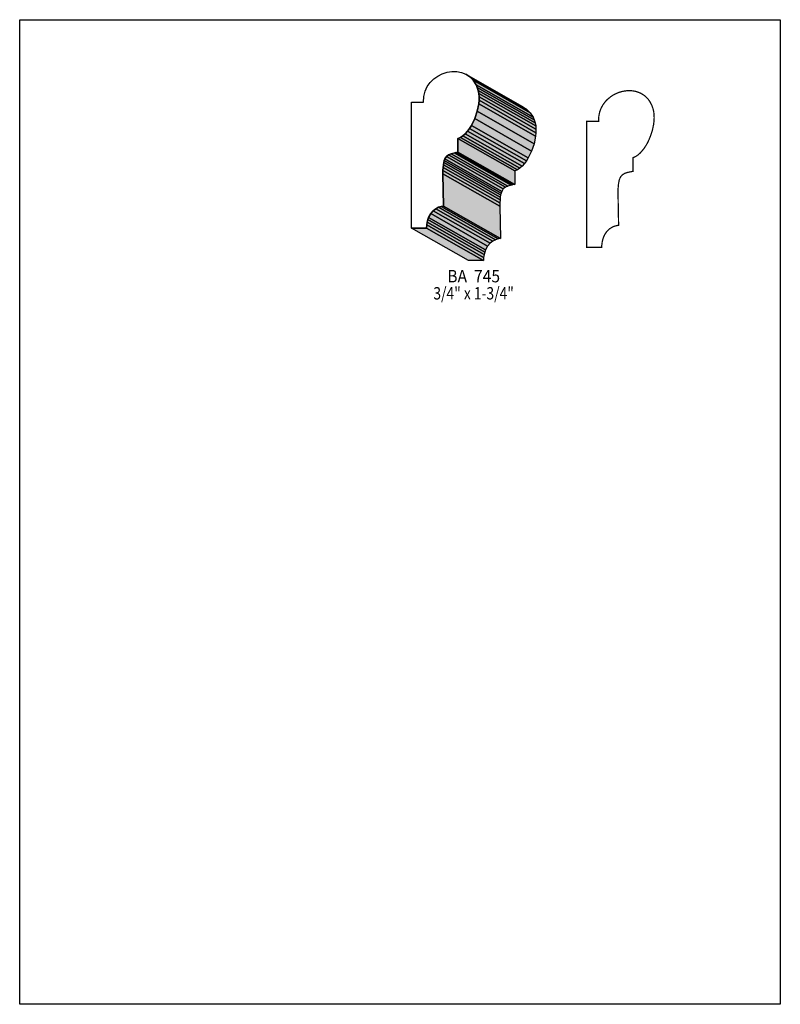
# Model space of a CAD drawing. Extents: x 0 to 8.5, y -7.3 to 3.7.
import ezdxf
from ezdxf.enums import TextEntityAlignment as Align

# ---------------------------------------------------------------- set-up
doc = ezdxf.new("R2010")
doc.units = 0
doc.header["$LTSCALE"] = 0.044
doc.layers.get('0').update_dxf_attribs({"linetype": 'CONTINUOUS'})
doc.layers.add('FOREGROUND', color=7, linetype='CONTINUOUS')
doc.styles.add('SN0', font='ROMAND', dxfattribs={"width": 0.00044})

msp = doc.modelspace()

# ---------------------------------------------------------------- linework, layer by layer
at = {"linetype": 'CONTINUOUS'}
for points in [[(4.51308, 2.82788), (4.51616, 2.89124), (4.53068, 2.94888), (4.55488, 3.00124), (4.58788, 3.047), (4.62792, 3.08616), (4.67324, 3.11828), (4.72296, 3.14336), (4.77576, 3.16008), (4.82944, 3.16844), (4.88356, 3.168), (4.93548, 3.15876), (4.98476, 3.1394), (5.02964, 3.11036), (5.0688, 3.07076), (5.10048, 3.02016), (5.11324, 2.99024), (5.1238, 2.95812), (5.1304, 2.9238), (5.13348, 2.88684), (5.13304, 2.84768), (5.12952, 2.8072), (5.1128, 2.72448), (5.08552, 2.64308), (5.04856, 2.56696), (5.027, 2.53264), (5.00368, 2.50184), (4.97904, 2.47456), (4.95308, 2.45168), (4.9258, 2.43364), (4.89764, 2.42088), (4.89764, 2.26864), (4.82064, 2.25104), (4.7916, 2.23828), (4.76872, 2.21936), (4.75112, 2.19164), (4.74452, 2.17316), (4.73924, 2.1516), (4.73484, 2.12652), (4.73044, 2.06404), (4.73, 2.02576), (4.73616, 1.6654), (4.71108, 1.661), (4.6816, 1.65176), (4.65124, 1.63636), (4.62088, 1.61304), (4.59316, 1.58136), (4.57028, 1.53912), (4.56104, 1.51404), (4.554, 1.48588), (4.54916, 1.45464), (4.54652, 1.41988), (4.37844, 1.41812), (4.3802, 2.82612), (4.51308, 2.82612), (4.51308, 2.82788)], [(4.98476, 3.1394), (5.62056, 2.77728), (5.66544, 2.74824), (5.02964, 3.11036), (4.98476, 3.1394)], [(5.02964, 3.11036), (5.66544, 2.74824), (5.7046, 2.70864), (5.0688, 3.07076), (5.02964, 3.11036)], [(5.0688, 3.07076), (5.7046, 2.70864), (5.73628, 2.6576), (5.10048, 3.02016), (5.0688, 3.07076)], [(5.10048, 3.02016), (5.73628, 2.6576), (5.74904, 2.62812), (5.11324, 2.99024), (5.10048, 3.02016)], [(5.11324, 2.99024), (5.74904, 2.62812), (5.75916, 2.596), (5.1238, 2.95812), (5.11324, 2.99024)], [(5.1238, 2.95812), (5.75916, 2.596), (5.7662, 2.56168), (5.1304, 2.9238), (5.1238, 2.95812)], [(5.1304, 2.9238), (5.7662, 2.56168), (5.76928, 2.52428), (5.13348, 2.88684), (5.1304, 2.9238)], [(5.13348, 2.88684), (5.76928, 2.52428), (5.76884, 2.48556), (5.13304, 2.84768), (5.13348, 2.88684)], [(5.12952, 2.8072), (5.76532, 2.44508), (5.7486, 2.36236), (5.1128, 2.72448), (5.12952, 2.8072)], [(5.13304, 2.84768), (5.76884, 2.48556), (5.76532, 2.44508), (5.12952, 2.8072), (5.13304, 2.84768)], [(5.08552, 2.64308), (5.72088, 2.28052), (5.68392, 2.20484), (5.04856, 2.56696), (5.08552, 2.64308)], [(5.1128, 2.72448), (5.7486, 2.36236), (5.72088, 2.28052), (5.08552, 2.64308), (5.1128, 2.72448)], [(5.027, 2.53264), (5.6628, 2.17052), (5.63948, 2.13972), (5.00368, 2.50184), (5.027, 2.53264)], [(5.04856, 2.56696), (5.68392, 2.20484), (5.6628, 2.17052), (5.027, 2.53264), (5.04856, 2.56696)], [(4.9258, 2.43364), (5.56116, 2.07152), (5.533, 2.05876), (4.89764, 2.42088), (4.9258, 2.43364)], [(4.89764, 2.42088), (5.533, 2.05876), (5.533, 1.90608), (4.89764, 2.26864), (4.89764, 2.42088)], [(4.95308, 2.45168), (5.58844, 2.08912), (5.56116, 2.07152), (4.9258, 2.43364), (4.95308, 2.45168)], [(4.97904, 2.47456), (5.61484, 2.11244), (5.58844, 2.08912), (4.95308, 2.45168), (4.97904, 2.47456)], [(5.00368, 2.50184), (5.63948, 2.13972), (5.61484, 2.11244), (4.97904, 2.47456), (5.00368, 2.50184)], [(4.76872, 2.21936), (5.40408, 1.85724), (5.38692, 1.82952), (4.75112, 2.19164), (4.76872, 2.21936)], [(4.7916, 2.23828), (5.4274, 1.87616), (5.40408, 1.85724), (4.76872, 2.21936), (4.7916, 2.23828)], [(4.82064, 2.25104), (5.456, 1.88848), (5.4274, 1.87616), (4.7916, 2.23828), (4.82064, 2.25104)], [(4.85584, 2.25984), (5.4912, 1.89772), (5.456, 1.88848), (4.82064, 2.25104), (4.85584, 2.25984)], [(4.87564, 2.26424), (5.51144, 1.90212), (5.4912, 1.89772), (4.85584, 2.25984), (4.87564, 2.26424)], [(4.89764, 2.26864), (5.533, 1.90608), (5.51144, 1.90212), (4.87564, 2.26424), (4.89764, 2.26864)], [(4.7322, 2.09748), (5.36756, 1.73536), (5.36624, 1.70192), (4.73044, 2.06404), (4.7322, 2.09748)], [(4.73484, 2.12652), (5.37064, 1.7644), (5.36756, 1.73536), (4.7322, 2.09748), (4.73484, 2.12652)], [(4.73924, 2.1516), (5.3746, 1.78948), (5.37064, 1.7644), (4.73484, 2.12652), (4.73924, 2.1516)], [(4.74452, 2.17316), (5.38032, 1.81104), (5.3746, 1.78948), (4.73924, 2.1516), (4.74452, 2.17316)], [(4.75112, 2.19164), (5.38692, 1.82952), (5.38032, 1.81104), (4.74452, 2.17316), (4.75112, 2.19164)], [(4.73044, 2.06404), (5.36624, 1.70192), (5.36536, 1.66364), (4.73, 2.02576), (4.73044, 2.06404)], [(4.73, 2.02576), (5.36536, 1.66364), (5.37196, 1.30328), (4.73616, 1.6654), (4.73, 2.02576)], [(4.6816, 1.65176), (5.3174, 1.28964), (5.2866, 1.27424), (4.65124, 1.63636), (4.6816, 1.65176)], [(4.71108, 1.661), (5.34644, 1.29888), (5.3174, 1.28964), (4.6816, 1.65176), (4.71108, 1.661)], [(4.73616, 1.6654), (5.37196, 1.30328), (5.34644, 1.29888), (4.71108, 1.661), (4.73616, 1.6654)], [(4.59316, 1.58136), (5.22896, 1.21924), (5.20608, 1.177), (4.57028, 1.53912), (4.59316, 1.58136)], [(4.62088, 1.61304), (5.25668, 1.25092), (5.22896, 1.21924), (4.59316, 1.58136), (4.62088, 1.61304)], [(4.65124, 1.63636), (5.2866, 1.27424), (5.25668, 1.25092), (4.62088, 1.61304), (4.65124, 1.63636)], [(4.54916, 1.45464), (5.18452, 1.09252), (5.18232, 1.05776), (4.54652, 1.41988), (4.54916, 1.45464)], [(4.554, 1.48588), (5.1898, 1.12376), (5.18452, 1.09252), (4.54916, 1.45464), (4.554, 1.48588)], [(4.56104, 1.51404), (5.19684, 1.15192), (5.1898, 1.12376), (4.554, 1.48588), (4.56104, 1.51404)], [(4.57028, 1.53912), (5.20608, 1.177), (5.19684, 1.15192), (4.56104, 1.51404), (4.57028, 1.53912)], [(4.54652, 1.41988), (5.18232, 1.05776), (5.01424, 1.056), (4.37844, 1.41812), (4.54652, 1.41988)]]:
    msp.add_lwpolyline(points, dxfattribs=at)
at = {"linetype": 'CONTINUOUS', "const_width": 0.01408}
msp.add_lwpolyline([(6.46976, 2.6136), (6.46976, 2.64572), (6.47284, 2.67696), (6.48252, 2.72096), (6.49836, 2.76144), (6.51904, 2.79884), (6.54456, 2.83272), (6.56348, 2.8534), (6.6066, 2.88904), (6.62992, 2.90444), (6.65456, 2.91764), (6.67964, 2.92908), (6.7056, 2.93832), (6.73244, 2.9458), (6.75928, 2.95108), (6.78612, 2.95416), (6.8134, 2.95548), (6.8398, 2.95416), (6.8794, 2.948), (6.91724, 2.93612), (6.94144, 2.92556), (6.97576, 2.90444), (6.99688, 2.88728), (7.02548, 2.85648), (7.0422, 2.83272), (7.06376, 2.79136), (7.0752, 2.76056), (7.084, 2.72712), (7.08884, 2.69148), (7.09016, 2.6532), (7.0884, 2.6136), (7.08312, 2.57268), (7.06948, 2.5102), (7.04968, 2.4486), (7.0246, 2.38964), (7.00524, 2.35268), (6.97224, 2.30252), (6.93572, 2.26028), (6.90976, 2.23696), (6.88248, 2.21892), (6.85432, 2.2066), (6.85432, 2.05436), (6.79404, 2.0416), (6.76192, 2.03104), (6.73596, 2.01564), (6.72012, 1.99936), (6.7078, 1.97736), (6.69812, 1.94876), (6.69152, 1.91224), (6.68756, 1.86692), (6.68624, 1.81148), (6.69284, 1.45112), (6.66732, 1.44672), (6.63828, 1.43748), (6.62288, 1.43088), (6.59252, 1.41152), (6.57756, 1.39876), (6.55644, 1.37588), (6.53796, 1.34728), (6.52212, 1.31296), (6.51068, 1.2716), (6.50408, 1.2232), (6.5032, 1.2056), (6.33512, 1.20428), (6.33688, 2.61184), (6.46976, 2.61184), (6.46976, 2.6136)], dxfattribs=at)
at = {"color": 15}
for points in [[(4.98476, 3.1394), (5.62056, 2.77728), (5.02964, 3.11036), (5.66544, 2.74824)], [(5.02964, 3.11036), (5.66544, 2.74824), (5.0688, 3.07076), (5.7046, 2.70864)], [(5.0688, 3.07076), (5.7046, 2.70864), (5.10048, 3.02016), (5.73628, 2.6576)], [(5.10048, 3.02016), (5.73628, 2.6576), (5.11324, 2.99024), (5.74904, 2.62812)], [(5.11324, 2.99024), (5.74904, 2.62812), (5.1238, 2.95812), (5.75916, 2.596)], [(5.1238, 2.95812), (5.75916, 2.596), (5.1304, 2.9238), (5.7662, 2.56168)], [(5.1304, 2.9238), (5.7662, 2.56168), (5.13348, 2.88684), (5.76928, 2.52428)], [(5.13348, 2.88684), (5.76928, 2.52428), (5.13304, 2.84768), (5.76884, 2.48556)], [(5.12952, 2.8072), (5.76532, 2.44508), (5.1128, 2.72448), (5.7486, 2.36236)], [(5.13304, 2.84768), (5.76884, 2.48556), (5.12952, 2.8072), (5.76532, 2.44508)], [(5.08552, 2.64308), (5.72088, 2.28052), (5.04856, 2.56696), (5.68392, 2.20484)], [(5.1128, 2.72448), (5.7486, 2.36236), (5.08552, 2.64308), (5.72088, 2.28052)], [(5.027, 2.53264), (5.6628, 2.17052), (5.00368, 2.50184), (5.63948, 2.13972)], [(5.04856, 2.56696), (5.68392, 2.20484), (5.027, 2.53264), (5.6628, 2.17052)], [(4.9258, 2.43364), (5.56116, 2.07152), (4.89764, 2.42088), (5.533, 2.05876)], [(4.89764, 2.42088), (5.533, 2.05876), (4.89764, 2.26864), (5.533, 1.90608)], [(4.95308, 2.45168), (5.58844, 2.08912), (4.9258, 2.43364), (5.56116, 2.07152)], [(4.97904, 2.47456), (5.61484, 2.11244), (4.95308, 2.45168), (5.58844, 2.08912)], [(5.00368, 2.50184), (5.63948, 2.13972), (4.97904, 2.47456), (5.61484, 2.11244)], [(4.76872, 2.21936), (5.40408, 1.85724), (4.75112, 2.19164), (5.38692, 1.82952)], [(4.7916, 2.23828), (5.4274, 1.87616), (4.76872, 2.21936), (5.40408, 1.85724)], [(4.82064, 2.25104), (5.456, 1.88848), (4.7916, 2.23828), (5.4274, 1.87616)], [(4.85584, 2.25984), (5.4912, 1.89772), (4.82064, 2.25104), (5.456, 1.88848)], [(4.87564, 2.26424), (5.51144, 1.90212), (4.85584, 2.25984), (5.4912, 1.89772)], [(4.89764, 2.26864), (5.533, 1.90608), (4.87564, 2.26424), (5.51144, 1.90212)], [(4.75112, 2.19164), (5.38692, 1.82952), (4.74452, 2.17316), (5.38032, 1.81104)], [(4.6816, 1.65176), (5.3174, 1.28964), (4.65124, 1.63636), (5.2866, 1.27424)], [(4.71108, 1.661), (5.34644, 1.29888), (4.6816, 1.65176), (5.3174, 1.28964)], [(4.73616, 1.6654), (5.37196, 1.30328), (4.71108, 1.661), (5.34644, 1.29888)], [(4.59316, 1.58136), (5.22896, 1.21924), (4.57028, 1.53912), (5.20608, 1.177)], [(4.62088, 1.61304), (5.25668, 1.25092), (4.59316, 1.58136), (5.22896, 1.21924)], [(4.65124, 1.63636), (5.2866, 1.27424), (4.62088, 1.61304), (5.25668, 1.25092)], [(4.56104, 1.51404), (5.19684, 1.15192), (4.554, 1.48588), (5.1898, 1.12376)], [(4.57028, 1.53912), (5.20608, 1.177), (4.56104, 1.51404), (5.19684, 1.15192)], [(4.54652, 1.41988), (5.18232, 1.05776), (4.37844, 1.41812), (5.01424, 1.056)]]:
    msp.add_solid(points, dxfattribs=at)
at = {"color": 7}
for points in [[(4.7322, 2.09748), (5.36756, 1.73536), (4.73044, 2.06404), (5.36624, 1.70192)], [(4.73484, 2.12652), (5.37064, 1.7644), (4.7322, 2.09748), (5.36756, 1.73536)], [(4.73924, 2.1516), (5.3746, 1.78948), (4.73484, 2.12652), (5.37064, 1.7644)], [(4.74452, 2.17316), (5.38032, 1.81104), (4.73924, 2.1516), (5.3746, 1.78948)], [(4.73044, 2.06404), (5.36624, 1.70192), (4.73, 2.02576), (5.36536, 1.66364)], [(4.73, 2.02576), (5.36536, 1.66364), (4.73616, 1.6654), (5.37196, 1.30328)], [(4.54916, 1.45464), (5.18452, 1.09252), (4.54652, 1.41988), (5.18232, 1.05776)], [(4.554, 1.48588), (5.1898, 1.12376), (4.54916, 1.45464), (5.18452, 1.09252)]]:
    msp.add_solid(points, dxfattribs=at)
at = {"layer": 'FOREGROUND', "linetype": 'CONTINUOUS'}
msp.add_lwpolyline([(0, 3.74792), (8.49992, 3.74792), (8.49992, -7.25208), (0, -7.25208), (0, 3.74792)], dxfattribs=at)
msp.add_lwpolyline([(0, 3.74792), (8.49992, 3.74792), (8.49992, -7.25208), (0, -7.25208), (0, 3.74792)], dxfattribs=at)

# ---------------------------------------------------------------- texts
at = {"style": 'SN0'}
for s, p, p2 in [('BA  745', (4.7784, 0.81356), (5.36815, 0.81356)), ('3/4" x 1-3/4"', (4.62264, 0.62216), (5.52243, 0.62216))]:
    msp.add_text(s, height=0.138117, dxfattribs=at).set_placement(p, p2, align=Align.FIT)

doc.saveas('drawing.dxf')
